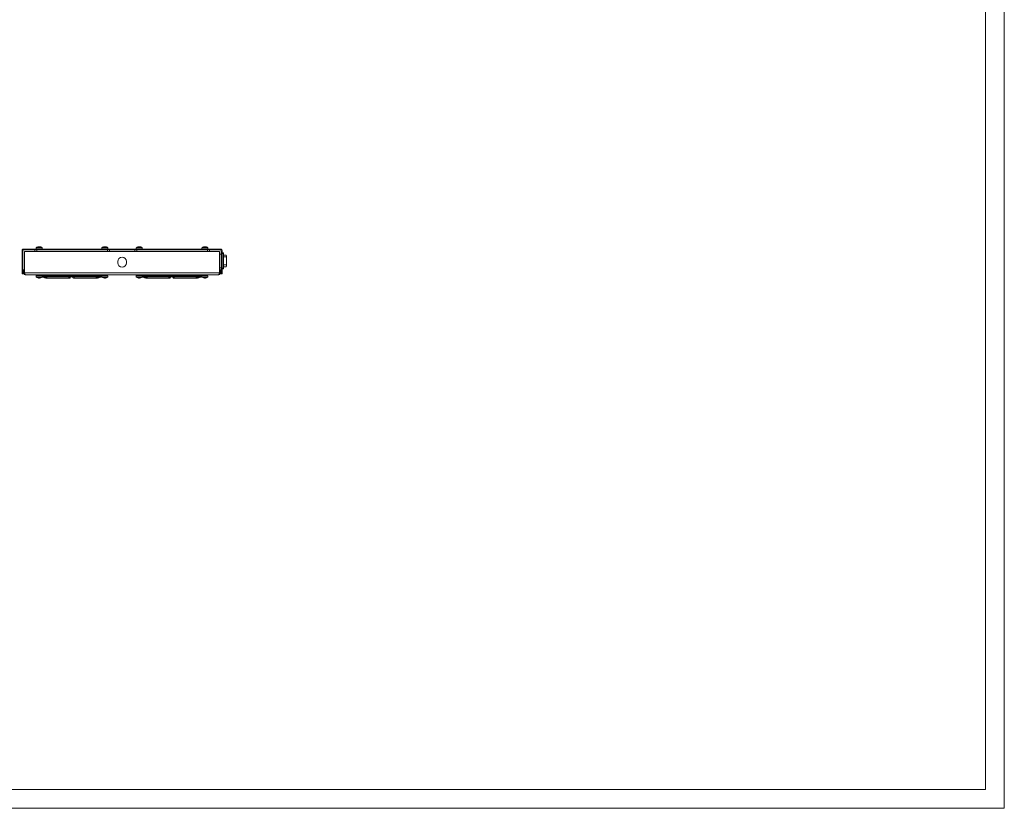
# Model space of a CAD drawing. Units: millimetres. Extents: x 1201 to 4765, y 427 to 3117.
# Drawn here: x 3191 to 4765, y 427 to 1688 of the extents above; entities that cross this region are included whole.
import ezdxf

# ---------------------------------------------------------------- set-up
doc = ezdxf.new("R2010")
doc.units = ezdxf.units.MM

msp = doc.modelspace()

# ---------------------------------------------------------------- linework, layer by layer
at = {"linetype": 'Continuous', "lineweight": 15}
for p, q in [((4765.304, 426.997), (4765.304, 2949.997)), ((4735.304, 456.997), (4735.304, 2919.997)), ((1276.304, 456.997), (4735.304, 456.997)), ((4765.304, 426.997), (1201.304, 426.997))]:
    msp.add_line(p, q, dxfattribs=at)
at = {"color": 7, "linetype": 'Continuous', "lineweight": 15}
for p, q in [((3217.071, 1323.636), (3217.071, 1321.6)), ((3220.841, 1325.225), (3219.371, 1324.891)), ((3219.371, 1324.891), (3220.841, 1325.225)), ((3220.841, 1325.225), (3221.208, 1325.253)), ((3221.337, 1325.225), (3221.208, 1325.253)), ((3221.208, 1325.253), (3221.337, 1325.225)), ((3221.337, 1325.225), (3221.208, 1324.891)), ((3221.337, 1325.225), (3221.337, 1324.9)), ((3222.305, 1325.225), (3222.433, 1325.253)), ((3222.433, 1324.891), (3222.305, 1325.225)), ((3222.305, 1325.225), (3222.305, 1324.9)), ((3222.433, 1325.253), (3222.801, 1325.225)), ((3222.801, 1325.225), (3224.271, 1324.891)), ((3224.271, 1324.891), (3222.801, 1325.225)), ((3226.571, 1321.6), (3226.571, 1323.636)), ((3322.071, 1323.636), (3322.071, 1321.6)), ((3324.371, 1324.891), (3325.841, 1325.225)), ((3325.841, 1325.225), (3326.208, 1325.253)), ((3326.337, 1325.225), (3326.208, 1325.253)), ((3326.208, 1325.253), (3326.337, 1325.225)), ((3326.337, 1325.225), (3326.208, 1324.891)), ((3326.337, 1325.225), (3326.337, 1324.9)), ((3327.305, 1325.225), (3327.433, 1325.253)), ((3327.433, 1324.891), (3327.305, 1325.225)), ((3327.305, 1325.225), (3327.305, 1324.9)), ((3327.433, 1325.253), (3327.801, 1325.225)), ((3327.801, 1325.225), (3329.271, 1324.891)), ((3329.271, 1324.891), (3327.801, 1325.225)), ((3331.571, 1321.6), (3331.571, 1323.636)), ((3377.071, 1323.636), (3377.071, 1321.6)), ((3379.371, 1324.891), (3380.841, 1325.225)), ((3380.841, 1325.225), (3381.208, 1325.253)), ((3381.337, 1325.225), (3381.208, 1325.253)), ((3381.208, 1325.253), (3381.337, 1325.225)), ((3381.337, 1325.225), (3381.208, 1324.891)), ((3381.337, 1325.225), (3381.337, 1324.9)), ((3382.305, 1325.225), (3382.433, 1325.253)), ((3382.433, 1324.891), (3382.305, 1325.225)), ((3382.305, 1325.225), (3382.305, 1324.9)), ((3382.433, 1325.253), (3382.801, 1325.225)), ((3382.801, 1325.225), (3382.433, 1325.253)), ((3382.801, 1325.225), (3384.271, 1324.891)), ((3384.271, 1324.891), (3382.801, 1325.225)), ((3386.571, 1321.6), (3386.571, 1323.636)), ((3482.071, 1323.636), (3482.071, 1321.6)), ((3485.841, 1325.225), (3484.371, 1324.891)), ((3484.371, 1324.891), (3485.841, 1325.225)), ((3485.841, 1325.225), (3486.208, 1325.253)), ((3486.337, 1325.225), (3486.208, 1325.253)), ((3486.208, 1325.253), (3486.337, 1325.225)), ((3486.337, 1325.225), (3486.208, 1324.891)), ((3486.337, 1325.225), (3486.337, 1324.9)), ((3487.305, 1325.225), (3487.433, 1325.253)), ((3487.433, 1324.891), (3487.305, 1325.225)), ((3487.305, 1325.225), (3487.305, 1324.9)), ((3487.433, 1325.253), (3487.801, 1325.225)), ((3487.801, 1325.225), (3489.271, 1324.891)), ((3489.271, 1324.891), (3487.801, 1325.225)), ((3491.571, 1321.6), (3491.571, 1323.636)), ((3194.321, 1318.6), (3194.321, 1282.1)), ((3195.821, 1321.6), (3195.821, 1320.1)), ((3195.821, 1321.6), (3198.821, 1321.6)), ((3195.821, 1320.1), (3198.821, 1320.1)), ((3195.821, 1282.1), (3195.821, 1318.6)), ((3198.321, 1288.6), (3198.321, 1317.6)), ((3198.321, 1317.6), (3510.25, 1317.6)), ((3198.821, 1321.6), (3198.821, 1320.1)), ((3198.821, 1321.6), (3509.821, 1321.6)), ((3198.821, 1320.1), (3509.821, 1320.1)), ((3214.571, 1317.6), (3214.571, 1320.1)), ((3334.071, 1317.6), (3334.071, 1320.1)), ((3374.571, 1317.6), (3374.571, 1320.1)), ((3494.071, 1317.6), (3494.071, 1320.1)), ((3509.821, 1321.6), (3509.821, 1320.1)), ((3509.821, 1321.6), (3512.821, 1321.6)), ((3509.821, 1320.1), (3512.821, 1320.1)), ((3510.25, 1317.6), (3510.25, 1283.6)), ((3512.821, 1313.6), (3510.25, 1313.6)), ((3512.821, 1321.6), (3512.821, 1320.1)), ((3512.821, 1318.6), (3512.821, 1282.1)), ((3514.321, 1318.6), (3514.321, 1282.1)), ((3516.321, 1315.3), (3514.321, 1315.3)), ((3514.321, 1314.3), (3516.321, 1314.3)), ((3516.321, 1314.3), (3516.321, 1315.3)), ((3516.321, 1314.3), (3516.321, 1291.1)), ((3520.799, 1312.05), (3516.321, 1312.05)), ((3516.321, 1309.05), (3521.471, 1309.05)), ((3521.471, 1296.35), (3521.471, 1309.05)), ((3347.321, 1301.6), (3347.321, 1299.6)), ((3361.321, 1299.6), (3361.321, 1301.6)), ((3510.25, 1291.8), (3512.821, 1291.8)), ((3521.471, 1296.35), (3516.321, 1296.35)), ((3516.321, 1293.35), (3520.799, 1293.35)), ((3195.821, 1282.1), (3194.321, 1282.1)), ((3196.821, 1288.6), (3196.821, 1283.6)), ((3196.821, 1288.6), (3198.321, 1288.6)), ((3196.821, 1283.6), (3198.321, 1283.6)), ((3198.391, 1288.6), (3198.321, 1288.6)), ((3198.321, 1288.6), (3198.321, 1283.6)), ((3198.391, 1283.6), (3198.391, 1288.6)), ((3510.25, 1283.6), (3198.391, 1283.6)), ((3199.821, 1280.6), (3508.821, 1280.6)), ((3217.071, 1278.8), (3217.071, 1276.765)), ((3226.571, 1278.8), (3217.071, 1278.8)), ((3226.571, 1276.765), (3226.571, 1278.8)), ((3226.571, 1276.9), (3226.797, 1276.9)), ((3319.958, 1278.7), (3227.221, 1278.7)), ((3233.425, 1276.9), (3233.558, 1276.9)), ((3235.117, 1276.9), (3233.558, 1276.9)), ((3234.194, 1276), (3234.179, 1275.803)), ((3235.117, 1276.9), (3311.999, 1276.9)), ((3313.558, 1276.9), (3311.999, 1276.9)), ((3312.937, 1275.803), (3312.921, 1276)), ((3320.325, 1276.9), (3322.071, 1276.9)), ((3322.071, 1278.8), (3322.071, 1276.765)), ((3331.571, 1278.8), (3322.071, 1278.8)), ((3331.571, 1276.765), (3331.571, 1278.8)), ((3377.071, 1278.8), (3377.071, 1276.765)), ((3386.571, 1278.8), (3377.071, 1278.8)), ((3386.571, 1276.765), (3386.571, 1278.8)), ((3386.571, 1276.9), (3386.797, 1276.9)), ((3479.958, 1278.7), (3387.221, 1278.7)), ((3393.425, 1276.9), (3393.558, 1276.9)), ((3395.117, 1276.9), (3393.558, 1276.9)), ((3394.194, 1276), (3394.179, 1275.803)), ((3395.117, 1276.9), (3471.999, 1276.9)), ((3473.558, 1276.9), (3471.999, 1276.9)), ((3472.937, 1275.803), (3472.921, 1276)), ((3480.325, 1276.9), (3482.071, 1276.9)), ((3482.071, 1278.8), (3482.071, 1276.765)), ((3491.571, 1278.8), (3482.071, 1278.8)), ((3491.571, 1276.765), (3491.571, 1278.8)), ((3510.321, 1288.6), (3510.321, 1283.6)), ((3511.821, 1288.6), (3510.321, 1288.6)), ((3510.321, 1283.6), (3511.821, 1283.6)), ((3511.821, 1288.6), (3511.821, 1283.6)), ((3514.321, 1282.1), (3512.821, 1282.1)), ((3516.321, 1291.1), (3514.321, 1291.1)), ((3514.321, 1290.1), (3516.321, 1290.1)), ((3516.321, 1291.1), (3516.321, 1290.1)), ((3220.841, 1275.175), (3219.371, 1275.509)), ((3221.208, 1275.147), (3220.841, 1275.175)), ((3220.841, 1275.175), (3221.208, 1275.147)), ((3221.337, 1275.175), (3221.208, 1275.509)), ((3221.337, 1275.175), (3221.208, 1275.147)), ((3221.337, 1275.175), (3221.337, 1275.5)), ((3222.305, 1275.175), (3222.433, 1275.509)), ((3222.305, 1275.175), (3222.305, 1275.5)), ((3222.305, 1275.175), (3222.433, 1275.147)), ((3222.433, 1275.147), (3222.305, 1275.175)), ((3222.801, 1275.175), (3222.433, 1275.147)), ((3222.801, 1275.175), (3224.271, 1275.509)), ((3224.271, 1275.509), (3222.801, 1275.175)), ((3233.558, 1275.1), (3268.871, 1275.1)), ((3268.871, 1275.1), (3270.658, 1275.1)), ((3276.458, 1275.1), (3278.245, 1275.1)), ((3278.245, 1275.1), (3313.558, 1275.1)), ((3325.841, 1275.175), (3324.371, 1275.509)), ((3326.208, 1275.147), (3325.841, 1275.175)), ((3326.337, 1275.175), (3326.208, 1275.509)), ((3326.337, 1275.175), (3326.208, 1275.147)), ((3326.337, 1275.175), (3326.337, 1275.5)), ((3327.305, 1275.175), (3327.433, 1275.509)), ((3327.305, 1275.175), (3327.305, 1275.5)), ((3327.305, 1275.175), (3327.433, 1275.147)), ((3327.433, 1275.147), (3327.305, 1275.175)), ((3327.801, 1275.175), (3327.433, 1275.147)), ((3327.801, 1275.175), (3329.271, 1275.509)), ((3329.271, 1275.509), (3327.801, 1275.175)), ((3380.841, 1275.175), (3379.371, 1275.509)), ((3381.208, 1275.147), (3380.841, 1275.175)), ((3381.337, 1275.175), (3381.208, 1275.509)), ((3381.337, 1275.175), (3381.208, 1275.147)), ((3381.337, 1275.175), (3381.337, 1275.5)), ((3382.305, 1275.175), (3382.433, 1275.509)), ((3382.305, 1275.175), (3382.305, 1275.5)), ((3382.305, 1275.175), (3382.433, 1275.147)), ((3382.433, 1275.147), (3382.305, 1275.175)), ((3382.801, 1275.175), (3382.433, 1275.147)), ((3382.801, 1275.175), (3384.271, 1275.509)), ((3384.271, 1275.509), (3382.801, 1275.175)), ((3393.558, 1275.1), (3428.871, 1275.1)), ((3428.871, 1275.1), (3430.658, 1275.1)), ((3436.458, 1275.1), (3438.245, 1275.1)), ((3438.245, 1275.1), (3473.558, 1275.1)), ((3485.841, 1275.175), (3484.371, 1275.509)), ((3486.208, 1275.147), (3485.841, 1275.175)), ((3486.337, 1275.175), (3486.208, 1275.509)), ((3486.337, 1275.175), (3486.208, 1275.147)), ((3486.337, 1275.175), (3486.337, 1275.5)), ((3487.305, 1275.175), (3487.433, 1275.509)), ((3487.305, 1275.175), (3487.305, 1275.5)), ((3487.305, 1275.175), (3487.433, 1275.147)), ((3487.433, 1275.147), (3487.305, 1275.175)), ((3487.801, 1275.175), (3487.433, 1275.147)), ((3487.801, 1275.175), (3489.271, 1275.509)), ((3489.271, 1275.509), (3487.801, 1275.175))]:
    msp.add_line(p, q, dxfattribs=at)
at = {"color": 8, "linetype": 'Continuous', "lineweight": 15}
for p, q in [((3226.571, 1323.636), (3217.071, 1323.636)), ((3226.487, 1323.798), (3217.154, 1323.798)), ((3331.571, 1323.636), (3322.071, 1323.636)), ((3331.487, 1323.798), (3322.154, 1323.798)), ((3386.571, 1323.636), (3377.071, 1323.636)), ((3386.487, 1323.798), (3377.154, 1323.798)), ((3491.571, 1323.636), (3482.071, 1323.636)), ((3491.487, 1323.798), (3482.154, 1323.798)), ((3217.746, 1317.6), (3217.746, 1320.1)), ((3330.896, 1317.6), (3330.896, 1320.1)), ((3377.746, 1317.6), (3377.746, 1320.1)), ((3490.896, 1317.6), (3490.896, 1320.1)), ((3217.071, 1276.765), (3226.571, 1276.765)), ((3217.154, 1276.602), (3226.487, 1276.602)), ((3322.071, 1276.765), (3331.571, 1276.765)), ((3322.154, 1276.602), (3331.487, 1276.602)), ((3377.071, 1276.765), (3386.571, 1276.765)), ((3377.154, 1276.602), (3386.487, 1276.602)), ((3482.071, 1276.765), (3491.571, 1276.765)), ((3482.154, 1276.602), (3491.487, 1276.602))]:
    msp.add_line(p, q, dxfattribs=at)
at = {"color": 7, "linetype": 'Continuous', "lineweight": 15, "flags": 128}
for points in [[(3224.421, 1278.8), (3224.382, 1278.804), (3224.369, 1278.807)], [(3329.421, 1278.8), (3329.382, 1278.804), (3329.369, 1278.807)], [(3384.421, 1278.8), (3384.382, 1278.804), (3384.369, 1278.807)], [(3489.421, 1278.8), (3489.382, 1278.804), (3489.369, 1278.807)]]:
    msp.add_lwpolyline(points, dxfattribs=at)
at = {"color": 8, "linetype": 'Continuous', "lineweight": 15, "flags": 128}
for points in [[(3268.871, 1275.1), (3269.115, 1275.169), (3269.321, 1275.364), (3269.459, 1275.656), (3269.508, 1276), (3269.459, 1276.345), (3269.321, 1276.637), (3269.115, 1276.832), (3268.871, 1276.9)], [(3278.245, 1275.1), (3278.001, 1275.169), (3277.795, 1275.364), (3277.657, 1275.656), (3277.608, 1276), (3277.657, 1276.345), (3277.795, 1276.637), (3278.001, 1276.832), (3278.245, 1276.9)], [(3428.871, 1275.1), (3429.115, 1275.169), (3429.321, 1275.364), (3429.459, 1275.656), (3429.508, 1276), (3429.459, 1276.345), (3429.321, 1276.637), (3429.115, 1276.832), (3428.871, 1276.9)], [(3438.245, 1275.1), (3438.001, 1275.169), (3437.795, 1275.364), (3437.657, 1275.656), (3437.608, 1276), (3437.657, 1276.345), (3437.795, 1276.637), (3438.001, 1276.832), (3438.245, 1276.9)]]:
    msp.add_lwpolyline(points, dxfattribs=at)
at = {"color": 7, "linetype": 'Continuous', "lineweight": 15}
for centre, radius, start, end in [((3217.271, 1323.636), 0.2, 125.685335, 180), ((3221.821, 1317.3), 8, 107.891111, 125.685335), ((3221.821, 1317.3), 7.616, 85.386894, 94.613106), ((3221.821, 1317.3), 8, 54.314665, 72.08507), ((3226.371, 1323.636), 0.2, 0, 54.314665), ((3322.271, 1323.636), 0.2, 125.685335, 180), ((3326.821, 1317.3), 8, 107.891111, 125.685335), ((3326.821, 1317.3), 7.616, 85.386894, 94.613106), ((3326.821, 1317.3), 8, 54.314665, 72.08507), ((3331.371, 1323.636), 0.2, 0, 54.314665), ((3377.271, 1323.636), 0.2, 125.685335, 180), ((3381.821, 1317.3), 8, 107.891111, 125.685335), ((3381.821, 1317.3), 7.616, 85.386894, 94.613106), ((3381.821, 1317.3), 8, 54.314665, 72.08507), ((3386.371, 1323.636), 0.2, 0, 54.314665), ((3482.271, 1323.636), 0.2, 125.685335, 180), ((3486.821, 1317.3), 8, 107.891111, 125.685335), ((3486.821, 1317.3), 7.616, 85.386894, 94.613106), ((3486.821, 1317.3), 8, 54.314665, 72.08507), ((3491.371, 1323.636), 0.2, 0, 54.314665), ((3197.321, 1318.6), 3, 120, 180), ((3197.321, 1318.6), 1.5, 90, 180), ((3354.321, 1301.6), 7, 0, 180), ((3511.321, 1318.6), 1.5, 0, 90), ((3511.321, 1318.6), 3, 0, 60), ((3517.619, 1309.762), 3.917, 349.521742, 35.736889), ((3354.321, 1299.6), 7, 180, 0), ((3517.619, 1295.638), 3.917, 324.263087, 10.478283), ((3217.858, 1279.7), 0.9, 90, 270), ((3217.271, 1276.765), 0.2, 180, 234.314665), ((3221.821, 1283.1), 8, 234.314665, 252.08507), ((3224.258, 1279.7), 0.9, 274.316932, 90), ((3221.821, 1283.1), 8, 287.891111, 305.685335), ((3226.371, 1276.765), 0.2, 305.685335, 0), ((3270.658, 1276), 0.9, 270, 90), ((3276.458, 1276), 0.9, 90, 270), ((3322.858, 1279.7), 0.9, 90, 270), ((3322.271, 1276.765), 0.2, 180, 234.314665), ((3326.821, 1283.1), 8, 234.314665, 252.08507), ((3329.258, 1279.7), 0.9, 274.316932, 90), ((3326.821, 1283.1), 8, 287.891111, 305.685335), ((3331.371, 1276.765), 0.2, 305.685335, 0), ((3377.858, 1279.7), 0.9, 90, 270), ((3377.271, 1276.765), 0.2, 180, 234.314665), ((3381.821, 1283.1), 8, 234.314665, 252.08507), ((3384.258, 1279.7), 0.9, 274.316932, 90), ((3381.821, 1283.1), 8, 287.891111, 305.685335), ((3386.371, 1276.765), 0.2, 305.685335, 0), ((3430.658, 1276), 0.9, 270, 90), ((3436.458, 1276), 0.9, 90, 270), ((3482.858, 1279.7), 0.9, 90, 270), ((3482.271, 1276.765), 0.2, 180, 234.314665), ((3486.821, 1283.1), 8, 234.314665, 252.08507), ((3489.258, 1279.7), 0.9, 274.316932, 90), ((3486.821, 1283.1), 8, 287.891111, 305.685335), ((3491.371, 1276.765), 0.2, 305.685335, 0), ((3221.821, 1283.1), 7.616, 265.386894, 274.613106), ((3326.821, 1283.1), 7.616, 265.386894, 274.613106), ((3381.821, 1283.1), 7.616, 265.386894, 274.613106), ((3486.821, 1283.1), 7.616, 265.386894, 274.613106)]:
    msp.add_arc(centre, radius, start, end, dxfattribs=at)
for points, knots in [([(3199.821, 1280.6), (3199.468, 1280.636), (3198.763, 1280.709), (3197.835, 1281.273), (3197.155, 1282.096), (3196.853, 1282.929), (3196.828, 1283.44), (3196.821, 1283.6)], [0, 0, 0, 0, 0.22438211, 0.44879913, 0.67321641, 0.89763271, 1, 1, 1, 1]), ([(3198.321, 1283.6), (3198.342, 1283.377), (3198.376, 1283.023), (3198.603, 1282.758), (3198.686, 1282.66)], [0, 0, 0, 0, 0.6330301, 1, 1, 1, 1]), ([(3198.391, 1283.6), (3198.498, 1283.248), (3198.712, 1282.543), (3199.033, 1281.614), (3199.354, 1280.934), (3199.617, 1280.633), (3199.772, 1280.608), (3199.821, 1280.6)], [0, 0, 0, 0, 0.22438055, 0.4487969, 0.67321332, 0.89763183, 1, 1, 1, 1]), ([(3233.558, 1276.899), (3232.846, 1276.975), (3231.528, 1277.115), (3229.506, 1277.779), (3227.857, 1278.429), (3226.542, 1279.04), (3225.628, 1279.514), (3225.269, 1279.741), (3225.135, 1279.825)], [0, 0, 0, 0, 0.24132999, 0.44641589, 0.64074241, 0.78676589, 0.920379, 1, 1, 1, 1]), ([(3226.571, 1277.053), (3226.845, 1276.929), (3227.612, 1276.582), (3229.132, 1276.005), (3231.239, 1275.323), (3232.746, 1275.179), (3233.558, 1275.101)], [0, 0, 0, 0, 0.12721025, 0.35629492, 0.65326659, 1, 1, 1, 1]), ([(3321.984, 1279.821), (3321.974, 1279.814), (3321.829, 1279.72), (3321.131, 1279.321), (3320.154, 1278.84), (3318.921, 1278.291), (3317.419, 1277.715), (3315.536, 1277.102), (3314.24, 1276.969), (3313.558, 1276.899)], [0, 0, 0, 0, 0.00986327, 0.1390896, 0.27137227, 0.40130868, 0.56301036, 0.77008521, 1, 1, 1, 1]), ([(3313.558, 1275.101), (3314.407, 1275.185), (3315.949, 1275.339), (3318.188, 1276.072), (3319.963, 1276.774), (3321.264, 1277.369), (3321.858, 1277.69), (3322.071, 1277.805)], [0, 0, 0, 0, 0.287165599, 0.521775826, 0.741803862, 0.90771495, 1, 1, 1, 1]), ([(3393.558, 1276.899), (3392.846, 1276.975), (3391.528, 1277.115), (3389.506, 1277.779), (3387.857, 1278.429), (3386.542, 1279.04), (3385.628, 1279.514), (3385.269, 1279.741), (3385.135, 1279.825)], [0, 0, 0, 0, 0.24132979, 0.44641592, 0.64074246, 0.78676595, 0.92037906, 1, 1, 1, 1]), ([(3386.571, 1277.053), (3386.845, 1276.929), (3387.612, 1276.582), (3389.132, 1276.005), (3391.239, 1275.323), (3392.746, 1275.179), (3393.558, 1275.101)], [0, 0, 0, 0, 0.12721013, 0.35629489, 0.6532666, 1, 1, 1, 1]), ([(3481.984, 1279.821), (3481.974, 1279.814), (3481.83, 1279.72), (3481.131, 1279.321), (3480.154, 1278.84), (3478.921, 1278.291), (3477.419, 1277.715), (3475.536, 1277.102), (3474.24, 1276.969), (3473.558, 1276.899)], [0, 0, 0, 0, 0.00986311, 0.1390896, 0.27137245, 0.40130845, 0.56301013, 0.77008543, 1, 1, 1, 1]), ([(3473.558, 1275.101), (3474.407, 1275.185), (3475.949, 1275.339), (3478.188, 1276.072), (3479.963, 1276.774), (3481.264, 1277.369), (3481.858, 1277.69), (3482.071, 1277.805)], [0, 0, 0, 0, 0.28716571, 0.52177603, 0.74180416, 0.90771531, 1, 1, 1, 1]), ([(3508.821, 1280.6), (3508.928, 1280.636), (3509.142, 1280.709), (3509.462, 1281.273), (3509.783, 1282.096), (3510.046, 1282.929), (3510.201, 1283.44), (3510.25, 1283.6)], [0, 0, 0, 0, 0.22438586, 0.44880039, 0.67321583, 0.89763406, 1, 1, 1, 1]), ([(3511.821, 1283.6), (3511.784, 1283.248), (3511.712, 1282.543), (3511.148, 1281.614), (3510.325, 1280.934), (3509.492, 1280.633), (3508.981, 1280.608), (3508.821, 1280.6)], [0, 0, 0, 0, 0.22438195, 0.4487987, 0.6732155, 0.89763165, 1, 1, 1, 1]), ([(3509.945, 1282.615), (3510.058, 1282.769), (3510.274, 1283.064), (3510.306, 1283.427), (3510.321, 1283.6)], [0, 0, 0, 0, 0.5227221, 1, 1, 1, 1])]:
    msp.add_open_spline(points, degree=3, knots=knots, dxfattribs=at)
at = {"color": 8, "linetype": 'Continuous', "lineweight": 15}
for points, knots in [([(3225.328, 1278.8), (3225.312, 1278.81), (3225.028, 1278.972), (3224.933, 1279.079), (3224.843, 1279.179)], [0, 0, 0, 0, 0.05953565, 1, 1, 1, 1]), ([(3234.179, 1275.803), (3233.461, 1275.869), (3231.993, 1276.004), (3229.696, 1276.748), (3227.831, 1277.488), (3226.884, 1277.96), (3226.571, 1278.117)], [0, 0, 0, 0, 0.27995302, 0.57256676, 0.85849049, 1, 1, 1, 1]), ([(3233.557, 1276.887), (3233.58, 1276.891), (3233.681, 1276.907), (3233.856, 1276.813), (3234.042, 1276.615), (3234.17, 1276.328), (3234.186, 1276.11), (3234.194, 1276)], [0, 0, 0, 0, 0.07189103, 0.30391786, 0.53594219, 0.76796985, 1, 1, 1, 1]), ([(3234.179, 1275.803), (3234.154, 1275.699), (3234.104, 1275.489), (3233.935, 1275.254), (3233.744, 1275.115), (3233.611, 1275.113), (3233.557, 1275.113)], [0, 0, 0, 0, 0.2702515, 0.54049679, 0.81075272, 1, 1, 1, 1]), ([(3312.921, 1276), (3312.93, 1276.11), (3312.946, 1276.328), (3313.074, 1276.615), (3313.26, 1276.813), (3313.435, 1276.907), (3313.536, 1276.891), (3313.56, 1276.887)], [0, 0, 0, 0, 0.23192742, 0.46385309, 0.69577461, 0.92771325, 1, 1, 1, 1]), ([(3312.937, 1275.803), (3313.654, 1275.869), (3315.121, 1276.004), (3317.425, 1276.748), (3319.409, 1277.546), (3320.878, 1278.264), (3321.797, 1278.775), (3322.02, 1278.97), (3322.094, 1279.035)], [0, 0, 0, 0, 0.21367728, 0.437018, 0.65525269, 0.8046433, 0.93467494, 1, 1, 1, 1]), ([(3313.559, 1275.113), (3313.504, 1275.113), (3313.372, 1275.115), (3313.181, 1275.254), (3313.012, 1275.489), (3312.962, 1275.699), (3312.937, 1275.803)], [0, 0, 0, 0, 0.18926501, 0.45951319, 0.72975393, 1, 1, 1, 1]), ([(3385.328, 1278.8), (3385.312, 1278.81), (3385.028, 1278.972), (3384.933, 1279.079), (3384.843, 1279.179)], [0, 0, 0, 0, 0.05953675, 1, 1, 1, 1]), ([(3394.179, 1275.803), (3393.461, 1275.869), (3391.993, 1276.004), (3389.696, 1276.748), (3387.831, 1277.488), (3386.884, 1277.96), (3386.571, 1278.117)], [0, 0, 0, 0, 0.279952804, 0.572566324, 0.858490358, 1, 1, 1, 1]), ([(3393.557, 1276.887), (3393.58, 1276.891), (3393.681, 1276.907), (3393.856, 1276.813), (3394.042, 1276.615), (3394.17, 1276.328), (3394.186, 1276.11), (3394.194, 1276)], [0, 0, 0, 0, 0.07189096, 0.30391756, 0.53594167, 0.76797007, 1, 1, 1, 1]), ([(3394.179, 1275.803), (3394.154, 1275.699), (3394.104, 1275.489), (3393.935, 1275.254), (3393.744, 1275.115), (3393.611, 1275.113), (3393.557, 1275.113)], [0, 0, 0, 0, 0.27025272, 0.54049835, 0.81075465, 1, 1, 1, 1]), ([(3472.921, 1276), (3472.93, 1276.11), (3472.946, 1276.328), (3473.074, 1276.615), (3473.26, 1276.813), (3473.435, 1276.907), (3473.536, 1276.891), (3473.56, 1276.887)], [0, 0, 0, 0, 0.23192705, 0.46385332, 0.69577151, 0.92771337, 1, 1, 1, 1]), ([(3472.937, 1275.803), (3473.654, 1275.869), (3475.121, 1276.004), (3477.426, 1276.748), (3479.405, 1277.545), (3480.886, 1278.267), (3481.893, 1278.834), (3482.153, 1279.07), (3482.273, 1279.179)], [0, 0, 0, 0, 0.20437899, 0.4180009, 0.62673879, 0.76962858, 0.89400169, 1, 1, 1, 1]), ([(3473.559, 1275.113), (3473.504, 1275.113), (3473.372, 1275.115), (3473.181, 1275.254), (3473.012, 1275.489), (3472.962, 1275.699), (3472.937, 1275.803)], [0, 0, 0, 0, 0.18926492, 0.45951495, 0.72975405, 1, 1, 1, 1])]:
    msp.add_open_spline(points, degree=3, knots=knots, dxfattribs=at)

doc.saveas('drawing.dxf')
